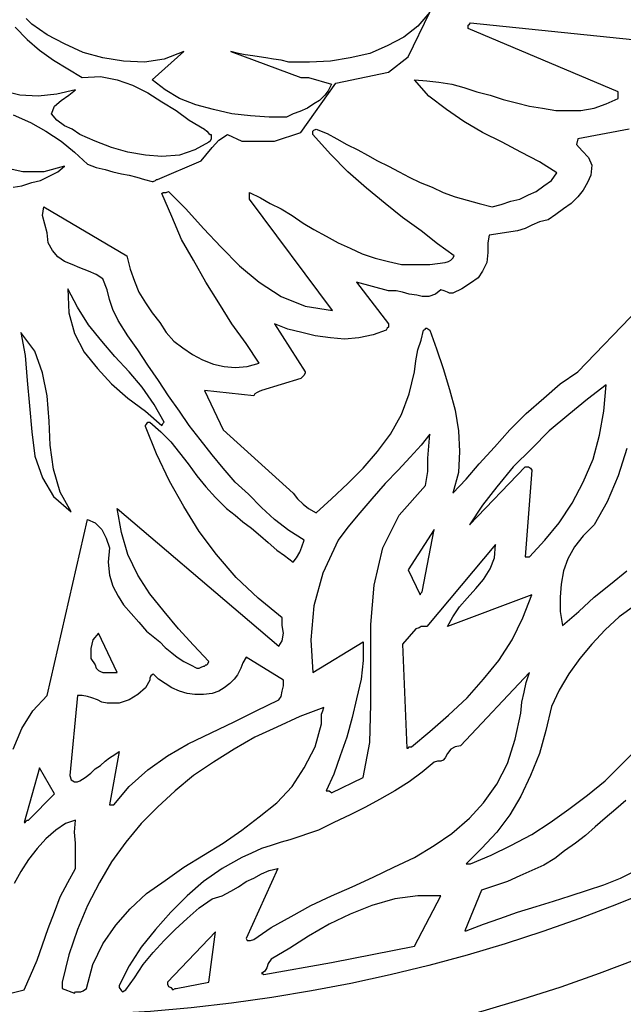
# Model space of a CAD drawing. Units: metres. Extents: x -82 to 45, y -44 to 46.
# Drawn here: x 26 to 26, y -37 to -37 of the extents above; entities that cross this region are included whole.
import ezdxf
from ezdxf.enums import TextEntityAlignment as Align

# ---------------------------------------------------------------- set-up
doc = ezdxf.new("R2010")
doc.units = ezdxf.units.M
doc.header["$LTSCALE"] = 5
doc.layers.add('CARTIGLIO', color=7, linetype='Continuous')
doc.styles.add('3', font='ST-04P.SHX')
doc.styles.add('stile2', font='arial.ttf')

# ---------------------------------------------------------------- blocks, each defined once
blk = doc.blocks.new('SIMBOLO_UNI')
at = {"layer": 'CARTIGLIO', "color": 7}
blk.add_lwpolyline([(-0.00680400395867764, 0.9678386980729101), (-0.02526151659117204, 1.049306307458437), (-0.1040942731233372, 1.005391751689672), (-0.05882417219982017, 1.085623286714053), (-0.1518884128236095, 1.113007688457174), (-0.06021562345267739, 1.137089551037548), (-0.1077543734384108, 1.22396176753557), (-0.02366999477953868, 1.174399777900589), (-0.003969923646309326, 1.26064374912437, 383.9278842709591), (0.00916419683676395, 1.26061669035289), (0.02719379491463769, 1.17381771126702), (0.1031675324522894, 1.215528743196387), (0.06172219934023815, 1.137784531268835), (0.1518884128236095, 1.111460175565526), (0.06120756679774786, 1.085712074265757), (0.104258152668308, 1.004607665130379), (0.02655124727652947, 1.049827813896513), (0.006232085045894564, 0.9677098622926223, -293.3886100761906), (-0.006961591668869005, 0.9677048892631319)], format="xyb", dxfattribs=at)
at = {"layer": 'CARTIGLIO', "color": 7, "linetype": 'Continuous'}
for points in [[(0.3496749999999338, -0.4186110593232115), (0.3198250000000371, -0.4243360593231955), (0.3191999999999098, -0.4275110593232512), (0.3223749999999654, -0.4313360593232574), (0.3261749999999211, -0.435136059323213), (0.3280999999999494, -0.4395860593232328), (0.3274499999999989, -0.4453110593232168), (0.3255500000000211, -0.4497610593232366), (0.3230000000000928, -0.4541860593232059), (0.3198250000000371, -0.4580110593232121), (0.3160250000000815, -0.4618110593232814), (0.311574999999948, -0.4649860593232233), (0.3071250000000418, -0.468161059323279), (0.3026749999999083, -0.471336059323221), (0.2976000000001022, -0.4726110593231851), (0.2931499999999687, -0.4745360593232135), (0.2893500000000131, -0.4764360593231913), (0.284900000000107, -0.4777110593232692), (0.2683750000001055, -0.4802360593232606), (0.2677499999999782, -0.4846860593232805), (0.2677499999999782, -0.4904110593232645), (0.2671000000000276, -0.4961110593231979), (0.2645749999999225, -0.5012110593232819), (0.2620249999999942, -0.5050110593232375), (0.257575000000088, -0.5081860593231795), (0.2525000000000546, -0.5113610593232352), (0.2473999999999705, -0.5139110593232772), (0.2454999999999927, -0.5139110593232772), (0.2442249999999149, -0.5132860593232635), (0.2423249999999371, -0.5126360593231993), (0.2404249999999593, -0.5120110593231857), (0.2372499999999036, -0.5145360593231771), (0.2334249999998974, -0.515811059323255), (0.2296249999999418, -0.515811059323255), (0.2264500000001135, -0.5151860593232414), (0.22199999999998, -0.5145360593231771), (0.2182000000000244, -0.5132860593232635), (0.2143750000000182, -0.5126360593231993), (0.209925000000112, -0.5126360593231993), (0.1914999999999054, -0.5075610593232796), (0.209925000000112, -0.5316860593231922), (0.209925000000112, -0.5323360593232564), (0.209925000000112, -0.5336110593232206), (0.2092999999999847, -0.5342360593232343), (0.2086500000000342, -0.5355110593231984), (0.2010499999998956, -0.5380610593232404), (0.1927749999999833, -0.5399610593232183), (0.1845249999998941, -0.5405860593232319), (0.1762750000000324, -0.5399610593232183), (0.1673749999999927, -0.5386860593232541), (0.1597500000000309, -0.5367860593232763), (0.1514999999999418, -0.5348610593232479), (0.14387499999998, -0.5316860593231922), (0.1616500000000087, -0.5596360593232248), (0.1616500000000087, -0.5602860593231753), (0.1610250000001088, -0.5615610593232532), (0.1603749999999309, -0.5621860593232668), (0.1591000000000804, -0.563461059323231), (0.1362500000000182, -0.5704360593232423), (0.1349749999999403, -0.5710860593231928), (0.1337000000000899, -0.5717110593232064), (0.132425000000012, -0.5723610593232706), (0.131800000000112, -0.5736110593231842), (0.1032000000000153, -0.5704360593232423), (0.1140000000000327, -0.5933110593232414), (0.1546749999999975, -0.6301610593231999), (0.1572000000001026, -0.6333360593232555), (0.1603749999999309, -0.6365110593231975), (0.1635499999999865, -0.6390610593232395), (0.1679999999998927, -0.641586059323231), (0.1768999999999323, -0.6333360593232555), (0.1864250000000993, -0.6244360593232159), (0.1953249999999116, -0.6155610593232268), (0.2035750000000007, -0.6060110593232366), (0.2111999999999625, -0.5958610593232834), (0.2175500000000739, -0.5844110593232017), (0.22199999999998, -0.5723610593232706), (0.2251750000000357, -0.5596360593232248), (0.2258249999999862, -0.5532860593232272), (0.2270750000000135, -0.5469360593232295), (0.2290000000000418, -0.5412360593231824), (0.2302500000000691, -0.5355110593231984), (0.2315249999999196, -0.5348610593232479), (0.2315249999999196, -0.5342360593232343), (0.2321750000000975, -0.5342360593232343), (0.2340750000000753, -0.5355110593231984), (0.2378750000000309, -0.5463110593232159), (0.2417000000000371, -0.557736059323247), (0.2454999999999927, -0.5698110593232286), (0.2486750000000484, -0.5818860593232102), (0.2506000000000768, -0.5939610593231919), (0.2512249999999767, -0.6060110593232366), (0.2506000000000768, -0.6180860593232183), (0.2473999999999705, -0.6301610593231999), (0.2550249999999323, -0.6219110593232244), (0.2626499999998941, -0.6130110593231848), (0.2715499999999338, -0.6034860593232452), (0.2804499999999734, -0.5933110593232414), (0.2899749999999131, -0.5837860593231881), (0.30012499999998, -0.5748860593232621), (0.3096749999999702, -0.566636059323173), (0.3198250000000371, -0.5596360593232248), (0.3553999999999178, -0.5228110593232032)], [(0.3484249999999065, -0.6041110593232588), (0.3433250000000498, -0.6199860593231961), (0.3369749999999385, -0.6352360593232333), (0.3293499999999767, -0.6485860593231791), (0.3230000000000928, -0.6549360593231768), (0.3179250000000593, -0.6612860593231744), (0.3141250000001037, -0.6682860593232363), (0.311574999999948, -0.6752610593232475), (0.3103000000000975, -0.6828860593232093), (0.3096749999999702, -0.6905110593232848), (0.3096749999999702, -0.6987610593232603), (0.3109249999999975, -0.7070360593231726), (0.3204749999999876, -0.6987610593232603), (0.3293499999999767, -0.6905110593232848), (0.3388749999999163, -0.6828860593232093), (0.3484249999999065, -0.6752610593232475)], [(-0.007924999999886495, -0.778811059323175), (-0.002874999999903594, -0.7667360593231933), (0.003474999999980355, -0.7565860593232401), (0.01172500000006949, -0.7476860593232004), (0.03524999999990541, -0.6454110593232372), (0.03967499999998836, -0.647311059323215), (0.04349999999999454, -0.6511360593232212), (0.04602500000009968, -0.6562110593232546), (0.04794999999990068, -0.6619110593231881), (0.04729999999995016, -0.6701860593232141), (0.04794999999990068, -0.6778110593231759), (0.04985000000010587, -0.6841610593232872), (0.05302499999993415, -0.6898860593232712), (0.05619999999998981, -0.694961059323191), (0.06064999999989595, -0.7000360593232244), (0.06510000000002947, -0.7051110593232579), (0.06954999999993561, -0.7102110593232283), (0.07334999999989122, -0.7133860593232839), (0.07717499999989741, -0.7165610593232259), (0.08034999999995307, -0.7197360593232816), (0.08414999999990869, -0.7229110593232235), (0.08732499999996435, -0.725436059323215), (0.09114999999997053, -0.727986059323257), (0.09494999999992615, -0.7298860593232348), (0.09877499999993233, -0.7318110593232632), (0.1000249999999596, -0.7318110593232632), (0.1013000000000375, -0.731161059323199), (0.102574999999888, -0.7305360593231853), (0.1032000000000153, -0.7305360593231853), (0.1038499999999658, -0.7298860593232348), (0.1044750000000931, -0.7298860593232348), (0.1051250000000437, -0.7292610593232212), (0.1057499999999436, -0.727986059323257), (0.09684999999990396, -0.7184610593232037), (0.08797499999991487, -0.7089360593232641), (0.07970000000000255, -0.6987610593232603), (0.07144999999991342, -0.6886110593231933), (0.06445000000007894, -0.6778110593231759), (0.05874999999991815, -0.6657360593231942), (0.05492499999991196, -0.653036059323199), (0.0524000000000342, -0.6390610593232395), (0.1292499999999563, -0.7044860593232443), (0.1464000000000851, -0.7190860593232173), (0.1483000000000629, -0.7159110593232754), (0.1489500000000135, -0.7114610593232555), (0.1483000000000629, -0.7070360593231726), (0.1483000000000629, -0.7025860593232665), (0.1343249999999898, -0.6911360593231848), (0.1216249999999945, -0.6790860593232537), (0.1102000000000771, -0.6657360593231942), (0.1000249999999596, -0.6523860593232484), (0.09114999999997053, -0.6377860593232754), (0.08287500000005821, -0.6231610593232517), (0.0752500000000964, -0.6072860593232008), (0.06889999999998508, -0.5914110593232635), (0.06889999999998508, -0.5907860593232499), (0.06954999999993561, -0.5901360593231857), (0.07017500000006294, -0.5888610593232215), (0.07144999999991342, -0.5888610593232215), (0.07780000000002474, -0.5945860593232055), (0.08352500000000873, -0.6003110593231895), (0.0886000000000422, -0.6066610593231871), (0.09367500000007567, -0.6130110593231848), (0.09877499999993233, -0.6199860593231961), (0.1038499999999658, -0.6263610593232443), (0.1095499999998992, -0.6327110593232419), (0.1159250000000611, -0.6390610593232395), (0.1210000000000946, -0.6428610593231951), (0.1254500000000007, -0.6466860593232013), (0.1305250000000342, -0.6504860593232706), (0.1356000000000677, -0.6549360593231768), (0.1400499999999738, -0.6587360593232461), (0.1451250000000073, -0.6631860593232659), (0.1495749999999134, -0.6663610593232079), (0.1546749999999975, -0.6701860593232141), (0.1565749999999753, -0.6676360593232857), (0.1584749999999531, -0.6644610593232301), (0.1597500000000309, -0.6612860593231744), (0.1610250000001088, -0.6574860593232188), (0.1521250000000691, -0.6517610593232348), (0.14387499999998, -0.6454110593232372), (0.1362500000000182, -0.6384110593231753), (0.1286250000000564, -0.6307860593232135), (0.1210000000000946, -0.6238110593232022), (0.1140000000000327, -0.6155610593232268), (0.1076499999999214, -0.607936059323265), (0.1006749999999101, -0.5990360593232253), (0.0943250000000262, -0.5907860593232499), (0.0886000000000422, -0.5825110593232239), (0.08224999999993088, -0.5736110593231842), (0.07652499999994689, -0.5647360593231951), (0.07017500000006294, -0.5558360593232692), (0.06445000000007894, -0.5469360593232295), (0.05874999999991815, -0.5386860593232541), (0.05302499999993415, -0.5297860593232144), (0.04985000000010587, -0.5234360593232168), (0.04794999999990068, -0.5177110593232328), (0.0466750000000502, -0.5120110593231857), (0.0441249999998945, -0.5056610593231881), (0.04032499999993888, -0.5031110593232597), (0.03587500000003274, -0.5012110593232819), (0.03079999999999927, -0.4993110593231904), (0.02635000000009313, -0.4973860593232757), (0.02189999999995962, -0.4954860593231842), (0.01807499999995343, -0.4929360593232559), (0.01489999999989777, -0.4891360593231866), (0.01237500000002001, -0.4846860593232805), (0.01172500000006949, -0.4789610593231828), (0.0104750000000422, -0.473886059323263), (0.009199999999964348, -0.4688110593232295), (0.009825000000091677, -0.4637360593231961), (0.05809999999996762, -0.4923110593232423), (0.060024999999996, -0.4999360593232041), (0.06255000000010114, -0.5069110593232153), (0.06510000000002947, -0.5132860593232635), (0.06889999999998508, -0.5196360593232612), (0.07272499999999127, -0.5253360593231946), (0.07717499999989741, -0.5310610593231786), (0.0809750000000804, -0.5367860593232763), (0.08542499999998654, -0.5418610593231961), (0.09050000000002001, -0.5456610593232654), (0.096225000000004, -0.5494860593232715), (0.101949999999988, -0.5526610593232135), (0.1083000000000993, -0.5552110593232555), (0.1146499999999833, -0.5564610593232828), (0.1210000000000946, -0.5571110593232333), (0.1279750000001059, -0.5564610593232828), (0.1349749999999403, -0.5545610593231913), (0.1273499999999785, -0.5431360593232739), (0.1190999999998894, -0.5316860593231922), (0.1114749999999276, -0.5196360593232612), (0.1038499999999658, -0.5075610593232796), (0.09684999999990396, -0.4948610593232843), (0.08987499999989268, -0.482786059323189), (0.08414999999990869, -0.4694360593232432), (0.0784249999999247, -0.4561110593232343), (0.07907500000010259, -0.4554610593232837), (0.07970000000000255, -0.4554610593232837), (0.0809750000000804, -0.4554610593232837), (0.08224999999993088, -0.4548360593232701), (0.09239999999999782, -0.4649860593232233), (0.102574999999888, -0.4764360593231913), (0.1127500000000055, -0.4872360593232088), (0.1235500000000229, -0.4980360593232263), (0.1349749999999403, -0.5075610593232796), (0.1476749999999356, -0.515811059323255), (0.1616500000000087, -0.521536059323239), (0.1775250000000597, -0.524086059323281), (0.1292499999999563, -0.4592860593231762), (0.1292499999999563, -0.4580110593232121), (0.1292499999999563, -0.4573610593232615), (0.1292499999999563, -0.4561110593232343), (0.1292499999999563, -0.4554610593232837), (0.1356000000000677, -0.4586360593232257), (0.1413250000000517, -0.4618110593232814), (0.1476749999999356, -0.4649860593232233), (0.1540250000000469, -0.4688110593232295), (0.1603749999999309, -0.4732610593232494), (0.1667250000000422, -0.477061059323205), (0.173725000000104, -0.4808860593232112), (0.180699999999888, -0.4846860593232805), (0.1876999999999498, -0.4878610593232224), (0.1946749999999611, -0.4910360593232781), (0.2022999999999229, -0.4935860593232064), (0.209925000000112, -0.4954860593231842), (0.2175500000000739, -0.4973860593232757), (0.2258249999999862, -0.4973860593232757), (0.2340750000000753, -0.4973860593232757), (0.242975000000115, -0.4961110593231979), (0.2448750000000928, -0.4954860593231842), (0.2461499999999432, -0.4948610593232843), (0.2473999999999705, -0.4935860593232064), (0.2480499999999211, -0.4923110593232423), (0.2385249999999814, -0.485336059323231), (0.2290000000000418, -0.4777110593232692), (0.2182000000000244, -0.4700860593231937), (0.2080249999999069, -0.4618110593232814), (0.1972249999998894, -0.4529360593231786), (0.1864250000000993, -0.4433860593231884), (0.1762750000000324, -0.4332360593232352), (0.1660999999999149, -0.4218110593232041), (0.1660999999999149, -0.4211610593232535), (0.1660999999999149, -0.4198860593231757), (0.1667250000000422, -0.4192610593232757), (0.1679999999998927, -0.4186110593232115), (0.174350000000004, -0.4211610593232535), (0.180074999999988, -0.4243360593231955), (0.185799999999972, -0.4275110593232512), (0.1921500000000833, -0.4306860593231931), (0.1978500000000167, -0.4338610593232488), (0.2035750000000007, -0.4370360593231908), (0.209925000000112, -0.4402110593232464), (0.216274999999996, -0.4433860593231884), (0.22199999999998, -0.4465610593232441), (0.2283500000000913, -0.4497610593232366), (0.2353499999999258, -0.4522860593232281), (0.2417000000000371, -0.4554610593232837), (0.2486750000000484, -0.4580110593232121), (0.2556750000001102, -0.4599110593231899), (0.2626499999998941, -0.4618110593232814), (0.2702750000000833, -0.4637360593231961), (0.2753499999998894, -0.4624610593232319), (0.2810750000001008, -0.4605610593232541), (0.2861499999999069, -0.4592860593231762), (0.2912499999999909, -0.4567360593232479), (0.295699999999897, -0.4548360593232701), (0.30012499999998, -0.4516610593232144), (0.3045750000001135, -0.4484860593232725), (0.3077499999999418, -0.4440360593232526), (0.2976000000001022, -0.437686059323255), (0.2868000000000848, -0.431961059323271), (0.2760000000000673, -0.4262360593231733), (0.2645749999999225, -0.4205360593232399), (0.253774999999905, -0.4141860593232423), (0.2436000000000149, -0.4071860593231804), (0.2334249999998974, -0.3995610593232186), (0.2251750000000357, -0.390036059323279), (0.2321750000000975, -0.390661059323179), (0.2391500000001088, -0.3913110593232432), (0.2467750000000706, -0.3925860593232073), (0.253774999999905, -0.3944860593231851), (0.2613750000000437, -0.3970360593232272), (0.2690000000000055, -0.398936059323205), (0.2766249999999673, -0.4014610593231964), (0.2842499999999291, -0.4033860593232248), (0.2918749999998909, -0.4052860593232026), (0.29950000000008, -0.4065610593232805), (0.3071250000000418, -0.4078110593231941), (0.3147500000000036, -0.4078110593231941), (0.3217250000000149, -0.4078110593231941), (0.3293499999999767, -0.4065610593232805), (0.3363500000000386, -0.4040110593232384), (0.3433250000000498, -0.4008360593231828), (0.3433250000000498, -0.4002110593232828), (0.3433250000000498, -0.3995610593232186), (0.3433250000000498, -0.3982860593232544), (0.3433250000000498, -0.3970360593232272), (0.2563000000000102, -0.3601860593232686), (0.2563000000000102, -0.3589110593231908), (0.2563000000000102, -0.3582860593231771), (0.2569499999999607, -0.3576360593232266), (0.257575000000088, -0.357011059323213), (0.3515999999999622, -0.3665360593232663)], [(0.07590000000004693, -0.4478360593232082), (0.1013000000000375, -0.4370360593231908), (0.1038499999999658, -0.4338610593232488), (0.1076499999999214, -0.429411059323229), (0.1114749999999276, -0.4249860593232597), (0.1165499999999611, -0.4218110593232041), (0.1248000000000502, -0.4256110593232734), (0.14387499999998, -0.4256110593232734), (0.1591000000000804, -0.4205360593232399), (0.179450000000088, -0.3919360593232568), (0.209925000000112, -0.3855860593232592), (0.22137500000008, -0.3766860593232195), (0.2340750000000753, -0.3506610593232153), (0.2270750000000135, -0.3589110593231908), (0.2188249999999243, -0.3652610593231884), (0.2092999999999847, -0.3703360593232219), (0.1991250000000946, -0.3747860593232417), (0.1876999999999498, -0.3773360593232837), (0.1762750000000324, -0.3792360593232615), (0.1641999999999371, -0.3798610593232752), (0.1521250000000691, -0.3798610593232752), (0.1476749999999356, -0.3786110593232479), (0.1432250000000295, -0.3779610593231837), (0.138774999999896, -0.3773360593232837), (0.1349749999999403, -0.3766860593232195), (0.1311499999999342, -0.3760610593232059), (0.1267250000000786, -0.3754360593231922), (0.1229000000000724, -0.3747860593232417), (0.1184499999999389, -0.3735110593232775), (0.1591000000000804, -0.3887610593232012), (0.1597500000000309, -0.3887610593232012), (0.1610250000001088, -0.3887610593232012), (0.1622999999999593, -0.3887610593232012), (0.1635499999999865, -0.3887610593232012), (0.1768999999999323, -0.3925860593232073), (0.1749999999999545, -0.3963860593232766), (0.1730749999999261, -0.398936059323205), (0.1699000000000979, -0.4021110593232606), (0.1667250000000422, -0.4040110593232384), (0.1629250000000866, -0.4065610593232805), (0.1584749999999531, -0.4084610593232583), (0.1546749999999975, -0.4097360593232224), (0.1508499999999913, -0.4116360593232002), (0.1406999999999243, -0.4116360593232002), (0.1298999999999069, -0.4110110593231866), (0.1190999999998894, -0.4097360593232224), (0.1083000000000993, -0.4071860593231804), (0.09812499999998181, -0.4046360593232521), (0.0886000000000422, -0.4008360593231828), (0.08034999999995307, -0.395761059323263), (0.07272499999999127, -0.390036059323279), (0.09114999999997053, -0.3735110593232775), (0.07970000000000255, -0.3779610593231837), (0.06827500000008513, -0.3798610593232752), (0.05619999999998981, -0.3792360593232615), (0.0441249999998945, -0.3773360593232837), (0.03269999999997708, -0.3741610593232281), (0.02189999999995962, -0.3690610593232577), (0.01172500000006949, -0.3639860593232243), (0.002850000000080399, -0.3576360593232266), (-0.0003249999999752617, -0.3544610593232846)], [(-0.006675000000086584, -0.3595360593232044), (0.0002999999999246938, -0.3665360593232663), (0.007274999999935972, -0.3728860593232639), (0.01555000000007567, -0.3786110593232479), (0.02379999999993743, -0.3836860593232814), (0.03205000000002656, -0.3887610593232012), (0.04285000000004402, -0.3881360593231875), (0.0524000000000342, -0.390036059323279), (0.06127500000002328, -0.393211059323221), (0.07017500000006294, -0.3976610593232408), (0.0784249999999247, -0.4027360593232743), (0.08670000000006439, -0.4078110593231941), (0.0943250000000262, -0.4135360593231781), (0.1032000000000153, -0.4186110593232115), (0.1044750000000931, -0.4198860593231757), (0.1057499999999436, -0.4211610593232535), (0.1063750000000709, -0.4218110593232041), (0.1070250000000215, -0.4218110593232041), (0.1070250000000215, -0.4230610593232313), (0.1070250000000215, -0.4243360593231955), (0.1063750000000709, -0.4256110593232734), (0.1057499999999436, -0.4262360593231733), (0.09750000000008185, -0.4306860593231931), (0.0886000000000422, -0.4338610593232488), (0.0784249999999247, -0.4345110593231993), (0.06889999999998508, -0.4338610593232488), (0.05874999999991815, -0.431961059323271), (0.04922499999997854, -0.429411059323229), (0.03967499999998836, -0.4256110593232734), (0.03079999999999927, -0.4218110593232041), (0.02635000000009313, -0.4186110593232115), (0.02189999999995962, -0.4167110593232337), (0.01745000000005348, -0.4135360593231781), (0.01427499999999782, -0.4097360593232224), (0.01617499999997563, -0.4052860593232026), (0.01999999999998181, -0.4021110593232606), (0.02444999999988795, -0.398936059323205), (0.02825000000007094, -0.395761059323263), (0.01745000000005348, -0.3982860593232544), (0.006650000000036016, -0.3995610593232186), (-0.004124999999930878, -0.398936059323205), (-0.01427499999999782, -0.3963860593232766)], [(-0.007924999999886495, -0.4103610593232361), (0.002199999999902502, -0.4148110593232559), (0.01109999999994216, -0.4198860593231757), (0.01999999999998181, -0.4256110593232734), (0.02762499999994361, -0.431961059323271), (0.03524999999990541, -0.4389610593232192), (0.04032499999993888, -0.440861059323197), (0.04539999999997235, -0.4421360593232748), (0.04985000000010587, -0.4433860593231884), (0.05492499999991196, -0.4446610593232663), (0.05937500000004547, -0.4453110593232168), (0.06382499999995161, -0.4465610593232441), (0.06827500000008513, -0.4478360593232082), (0.07272499999999127, -0.4491110593232861), (0.07334999999989122, -0.4491110593232861), (0.07462499999996908, -0.4484860593232725), (0.0752500000000964, -0.4478360593232082), (0.07590000000004693, -0.4478360593232082)], [(-0.007924999999886495, -0.4522860593232281), (-0.002874999999903594, -0.4516610593232144), (0.002850000000080399, -0.4497610593232366), (0.007924999999886495, -0.4484860593232725), (0.01299999999991996, -0.4459360593232304), (0.01807499999995343, -0.4433860593231884), (0.02189999999995962, -0.4402110593232464), (0.009825000000091677, -0.4433860593231884), (-0.002250000000003638, -0.4433860593231884), (-0.01365000000009786, -0.440861059323197)], [(0.07970000000000255, -0.5888610593232215), (0.07400000000006912, -0.5787110593232683), (0.06700000000000728, -0.5685360593232645), (0.05937500000004547, -0.5596360593232248), (0.05112499999995634, -0.5507610593232357), (0.04349999999999454, -0.5418610593231961), (0.03587500000003274, -0.5323360593232564), (0.02952499999992142, -0.5221610593232526), (0.02379999999993743, -0.5113610593232352), (0.02444999999988795, -0.5253360593231946), (0.02762499999994361, -0.5374110593231762), (0.03332500000010441, -0.5482110593231937), (0.04095000000006621, -0.557736059323247), (0.04922499999997854, -0.566636059323173), (0.05874999999991815, -0.5748860593232621), (0.06889999999998508, -0.5825110593232239), (0.0784249999999247, -0.5907860593232499), (0.0784249999999247, -0.5907860593232499), (0.07907500000010259, -0.5895110593232857), (0.07970000000000255, -0.5888610593232215), (0.07970000000000255, -0.5888610593232215)], [(0.02569999999991524, -0.6409610593232173), (0.01935000000003129, -0.6295360593231862), (0.01555000000007567, -0.6161860593232404), (0.01365000000009786, -0.602211059323281), (0.01299999999991996, -0.5882360593232079), (0.01172500000006949, -0.5736110593231842), (0.009199999999964348, -0.5602860593231753), (0.004750000000058208, -0.54758605932318), (-0.003500000000030923, -0.5367860593232763), (-0.0009749999999257852, -0.5501110593231715), (0.0002999999999246938, -0.5647360593231951), (0.001575000000002547, -0.5793360593232819), (0.002850000000080399, -0.5945860593232055), (0.004750000000058208, -0.6085610593232786), (0.009199999999964348, -0.6212610593232739), (0.01555000000007567, -0.6320610593231777), (0.02569999999991524, -0.6409610593232173)], [(0.2918749999998909, -0.6670110593232721), (0.3007749999999305, -0.6574860593232188), (0.3090250000000196, -0.647311059323215), (0.3166499999999814, -0.6358860593231839), (0.3230000000000928, -0.6238110593232022), (0.3287250000000768, -0.6104610593232564), (0.3325250000000324, -0.5964860593231833), (0.3350749999999607, -0.5825110593232239), (0.3363500000000386, -0.5672610593231866), (0.3255500000000211, -0.5755360593232126), (0.3147500000000036, -0.5844110593232017), (0.3033250000000862, -0.5939610593231919), (0.2931499999999687, -0.6041110593232588), (0.2823499999999513, -0.6149110593232763), (0.2728250000000116, -0.6263610593232443), (0.2645749999999225, -0.6371360593232112), (0.2569499999999607, -0.6485860593231791), (0.2893500000000131, -0.6149110593232763), (0.2906000000000404, -0.6149110593232763), (0.2912499999999909, -0.6149110593232763), (0.2925250000000688, -0.6155610593232268), (0.2931499999999687, -0.6168110593232541), (0.2893500000000131, -0.6670110593232721), (0.2899749999999131, -0.6670110593232721), (0.2906000000000404, -0.6670110593232721), (0.2912499999999909, -0.6670110593232721), (0.2918749999998909, -0.6670110593232721)], [(0.1768999999999323, -0.8042110593232792), (0.1953249999999116, -0.7953360593231764), (0.1991250000000946, -0.7749860593232825), (0.1997750000000451, -0.7527610593232339), (0.1997750000000451, -0.7298860593232348), (0.1997750000000451, -0.7063860593232221), (0.2016750000000229, -0.683511059323223), (0.2067500000000564, -0.6619110593231881), (0.216274999999996, -0.6428610593231951), (0.2315249999999196, -0.62571105932318), (0.2327999999999975, -0.6174610593232046), (0.2327999999999975, -0.6098360593232428), (0.2334249999998974, -0.602836059323181), (0.2340750000000753, -0.5958610593232834), (0.2290000000000418, -0.602211059323281), (0.2226250000001073, -0.6091860593231786), (0.215650000000096, -0.6168110593232541), (0.2080249999999069, -0.6244360593232159), (0.2003999999999451, -0.6333360593232555), (0.1934249999999338, -0.641586059323231), (0.1864250000000993, -0.649861059323257), (0.180699999999888, -0.6574860593232188), (0.1718249999998989, -0.6765360593232117), (0.1667250000000422, -0.6955860593232046), (0.1648250000000644, -0.7152860593232617), (0.1660999999999149, -0.7343360593232546), (0.1953249999999116, -0.7165610593232259), (0.1953249999999116, -0.7273610593232434), (0.1940500000000611, -0.7381610593232608), (0.1914999999999054, -0.7495860593231782), (0.1889750000000276, -0.7603860593231957), (0.185799999999972, -0.7718110593232268), (0.1819749999999658, -0.7826110593232443), (0.1781750000000102, -0.7934110593232617), (0.173725000000104, -0.8029610593232519), (0.174350000000004, -0.8029610593232519), (0.1756250000000819, -0.8029610593232519), (0.1762750000000324, -0.8035860593232655), (0.1768999999999323, -0.8042110593232792)], [(0.257575000000088, -0.8455110593232575), (0.269649999999956, -0.8404360593232241), (0.2810750000001008, -0.8347110593232401), (0.2931499999999687, -0.8283610593232424), (0.3039499999999862, -0.8213610593231806), (0.3147500000000036, -0.8137360593232188), (0.3255500000000211, -0.8054860593232434), (0.335700000000088, -0.7972360593232679), (0.3452500000000782, -0.7877110593232146), (0.3547750000000178, -0.778186059323275)], [(0.35287500000004, -0.6955860593232046), (0.3439750000000004, -0.7019360593232022), (0.335700000000088, -0.7095610593232777), (0.3280999999999494, -0.7178360593231901), (0.321100000000115, -0.7260860593232792), (0.3147500000000036, -0.7349860593232052), (0.3090250000000196, -0.7445110593232585), (0.3045750000001135, -0.7540360593231981), (0.3014000000000578, -0.7680110593232712), (0.2976000000001022, -0.781361059323217), (0.2925250000000688, -0.7940610593232122), (0.2868000000000848, -0.8061360593231939), (0.2804499999999734, -0.8169360593232113), (0.2728250000000116, -0.8270860593232783), (0.263924999999972, -0.8366110593232179), (0.2550249999999323, -0.8455110593232575), (0.2556750000001102, -0.8455110593232575), (0.2563000000000102, -0.8455110593232575), (0.2569499999999607, -0.8455110593232575), (0.257575000000088, -0.8455110593232575)], [(0.2296249999999418, -0.6873360593232292), (0.2365999999999531, -0.6511360593232212), (0.22137500000008, -0.6746360593232339), (0.2283500000000913, -0.689236059323207), (0.2283500000000913, -0.689236059323207), (0.2290000000000418, -0.6879610593232428), (0.2296249999999418, -0.6873360593232292), (0.2296249999999418, -0.6873360593232292)], [(0.2232750000000578, -0.7775360593232108), (0.2340750000000753, -0.7686360593232848), (0.2448750000000928, -0.7591110593232315), (0.2556750000001102, -0.7489610593232783), (0.2652000000000498, -0.7381610593232608), (0.2741000000000895, -0.7273610593232434), (0.2817250000000513, -0.7152860593232617), (0.2880749999999352, -0.7025860593232665), (0.2931499999999687, -0.689236059323207), (0.2442249999999149, -0.7076610593231862), (0.2473999999999705, -0.7019360593232022), (0.2512249999999767, -0.6962360593232688), (0.2556750000001102, -0.6911360593231848), (0.2607499999999163, -0.6854360593232514), (0.2652000000000498, -0.680336059323281), (0.2690000000000055, -0.6739860593232834), (0.2715499999999338, -0.6676360593232857), (0.2721750000000611, -0.6600110593232102), (0.2321750000000975, -0.7076610593231862), (0.2309000000000196, -0.7076610593231862), (0.2290000000000418, -0.7076610593231862), (0.227724999999964, -0.7082860593231999), (0.2258249999999862, -0.7089360593232641), (0.2182000000000244, -0.7178360593231901), (0.2207249999999021, -0.778186059323275), (0.22137500000008, -0.778186059323275), (0.22199999999998, -0.7775360593232108), (0.2226250000001073, -0.7775360593232108), (0.2232750000000578, -0.7775360593232108)], [(0.04602500000009968, -0.7343360593232546), (0.04729999999995016, -0.7343360593232546), (0.04922499999997854, -0.7343360593232546), (0.05047500000000582, -0.7343360593232546), (0.0524000000000342, -0.7343360593232546), (0.04160000000001673, -0.7114610593232555), (0.03842499999996107, -0.7152860593232617), (0.03715000000011059, -0.7203610593231815), (0.03715000000011059, -0.7260860593232792), (0.03967499999998836, -0.7298860593232348), (0.04032499999993888, -0.7318110593232632), (0.04160000000001673, -0.7330610593231768), (0.04285000000004402, -0.733711059323241), (0.0441249999998945, -0.7343360593232546), (0.0441249999998945, -0.7343360593232546), (0.04539999999997235, -0.7343360593232546), (0.04602500000009968, -0.7343360593232546), (0.04602500000009968, -0.7343360593232546)], [(0.05047500000000582, -0.8112110593232273), (0.05937500000004547, -0.8004110593232099), (0.07017500000006294, -0.7908860593232703), (0.08159999999998035, -0.7826110593232443), (0.09367500000007567, -0.775636059323233), (0.1070250000000215, -0.7692860593232353), (0.1203499999999167, -0.7629360593232377), (0.1330749999999625, -0.7565860593232401), (0.1464000000000851, -0.7502110593231919), (0.1476749999999356, -0.7483110593232141), (0.1483000000000629, -0.7451360593232721), (0.1489500000000135, -0.7419610593232164), (0.1489500000000135, -0.7387860593232745), (0.1273499999999785, -0.725436059323215), (0.1254500000000007, -0.7286360593232075), (0.1241749999999229, -0.7318110593232632), (0.1222749999999451, -0.7356110593232188), (0.1203499999999167, -0.7381610593232608), (0.1178250000000389, -0.7406860593232523), (0.1146499999999833, -0.7432360593231806), (0.1114749999999276, -0.7451360593232721), (0.1076499999999214, -0.7464110593232363), (0.102574999999888, -0.7470360593232499), (0.09750000000008185, -0.7470360593232499), (0.09304999999994834, -0.7464110593232363), (0.0886000000000422, -0.7451360593232721), (0.08414999999990869, -0.7432360593231806), (0.08034999999995307, -0.7406860593232523), (0.07652499999994689, -0.7381610593232608), (0.07334999999989122, -0.7349860593232052), (0.07272499999999127, -0.7356110593232188), (0.07207500000004075, -0.7362360593232324), (0.07144999999991342, -0.7375110593231966), (0.07144999999991342, -0.7387860593232745), (0.06889999999998508, -0.7432360593231806), (0.06445000000007894, -0.7470360593232499), (0.05937500000004547, -0.7502110593231919), (0.05365000000006148, -0.7521360593232203), (0.04985000000010587, -0.7521360593232203), (0.0466750000000502, -0.7521360593232203), (0.04349999999999454, -0.7514860593232697), (0.04095000000006621, -0.7502110593231919), (0.03777500000001055, -0.7489610593232783), (0.03524999999990541, -0.7483110593232141), (0.03205000000002656, -0.7476860593232004), (0.02952499999992142, -0.7476860593232004), (0.02507500000001528, -0.7940610593232122), (0.02569999999991524, -0.7965860593232037), (0.02762499999994361, -0.7978610593232816), (0.02952499999992142, -0.7978610593232816), (0.03079999999999927, -0.7972360593232679), (0.03397500000005493, -0.7953360593231764), (0.03715000000011059, -0.7927860593232481), (0.03967499999998836, -0.7902360593232061), (0.04285000000004402, -0.7883360593232283), (0.04539999999997235, -0.7857860593231862), (0.04794999999990068, -0.7838860593232084), (0.05112499999995634, -0.7819860593232306), (0.05365000000006148, -0.7800860593232528), (0.04794999999990068, -0.8112110593232273), (0.04857500000002801, -0.8112110593232273), (0.04922499999997854, -0.8112110593232273), (0.04985000000010587, -0.8112110593232273), (0.05047500000000582, -0.8112110593232273)], [(0.05747500000006767, -0.9185610593232241), (0.06255000000010114, -0.9115860593232128), (0.06762499999990723, -0.903961059323251), (0.07334999999989122, -0.8969610593231891), (0.07970000000000255, -0.8899860593231779), (0.0860499999998865, -0.8836360593231802), (0.09304999999994834, -0.8772610593232457), (0.1000249999999596, -0.8709110593232481), (0.1076499999999214, -0.8658360593232146), (0.1133749999999054, -0.8639360593232368), (0.1184499999999389, -0.8613860593231948), (0.1229000000000724, -0.8588610593232033), (0.1273499999999785, -0.8556860593232614), (0.131800000000112, -0.853761059323233), (0.1362500000000182, -0.8512360593232415), (0.1406999999999243, -0.8493110593232132), (0.1457749999999578, -0.8480610593231859), (0.1273499999999785, -0.8887110593232137), (0.1279750000001059, -0.8899860593231779), (0.1286250000000564, -0.8899860593231779), (0.1298999999999069, -0.8899860593231779), (0.131800000000112, -0.8893360593232273), (0.1419499999999516, -0.8823610593232161), (0.1533999999999196, -0.8760110593232184), (0.1648250000000644, -0.8696610593232208), (0.1768999999999323, -0.8639360593232368), (0.1889750000000276, -0.8588610593232033), (0.2010499999998956, -0.8531360593232193), (0.2130999999999403, -0.8474110593232353), (0.2251750000000357, -0.8417110593231882), (0.2365999999999531, -0.8347110593232401), (0.2467750000000706, -0.8277110593231782), (0.2569499999999607, -0.8188360593231891), (0.2652000000000498, -0.8099360593232632), (0.2728250000000116, -0.7991360593232457), (0.2791749999998956, -0.7870610593232641), (0.2836250000000291, -0.773086059323191), (0.2868000000000848, -0.7578360593232674), (0.2874249999999847, -0.7514860593232697), (0.2887000000000626, -0.7457860593232226), (0.2899749999999131, -0.7400610593232386), (0.2918749999998909, -0.7343360593232546), (0.251850000000104, -0.7769110593231972), (0.2486750000000484, -0.7775360593232108), (0.2461499999999432, -0.778811059323175), (0.2442249999999149, -0.781361059323217), (0.242975000000115, -0.7838860593232084), (0.2417000000000371, -0.7851610593231726), (0.2404249999999593, -0.7857860593231862), (0.2385249999999814, -0.7857860593231862), (0.2365999999999531, -0.7864360593232504), (0.2296249999999418, -0.7921610593232344), (0.22199999999998, -0.7978610593232816), (0.2137499999998909, -0.8029610593232519), (0.2048500000000786, -0.8080360593232854), (0.1965999999999894, -0.8124860593231915), (0.1876999999999498, -0.8169360593232113), (0.1781750000000102, -0.8213610593231806), (0.1692749999999705, -0.8258110593232004), (0.1635499999999865, -0.8277110593231782), (0.1584749999999531, -0.8296360593232066), (0.1527499999999691, -0.8315360593231844), (0.1476749999999356, -0.8328110593232623), (0.1419499999999516, -0.8347110593232401), (0.1362500000000182, -0.8366110593232179), (0.1305250000000342, -0.8391610593232599), (0.1248000000000502, -0.8417110593231882), (0.1133749999999054, -0.8480610593231859), (0.102574999999888, -0.8556860593232614), (0.09304999999994834, -0.8639360593232368), (0.08352500000000873, -0.8734610593231764), (0.07462499999996908, -0.8836360593231802), (0.06637500000010732, -0.8937860593232472), (0.05937500000004547, -0.9045860593232646), (0.05365000000006148, -0.916011059323182), (0.05365000000006148, -0.9172860593232599), (0.05492499999991196, -0.9192110593231746), (0.05557500000008986, -0.9198360593231882), (0.05747500000006767, -0.9185610593232241)], [(0.02825000000007094, -0.9198360593231882), (0.02952499999992142, -0.9198360593231882), (0.03142499999989923, -0.9198360593231882), (0.03269999999997708, -0.9192110593231746), (0.03459999999995489, -0.9179360593232104), (0.03842499999996107, -0.903961059323251), (0.0441249999998945, -0.8918860593232694), (0.05175000000008367, -0.8810860593232519), (0.060024999999996, -0.8715610593231986), (0.06954999999993561, -0.8626610593232726), (0.08034999999995307, -0.8550360593231972), (0.09114999999997053, -0.8474110593232353), (0.102574999999888, -0.8404360593232241), (0.1140000000000327, -0.8334360593232759), (0.1248000000000502, -0.8258110593232004), (0.1349749999999403, -0.8181860593232386), (0.1451250000000073, -0.8099360593232632), (0.1540250000000469, -0.8004110593232099), (0.1610250000001088, -0.7896110593231924), (0.1673749999999927, -0.7775360593232108), (0.1711749999999483, -0.764186059323265), (0.1711749999999483, -0.7610110593232093), (0.1711749999999483, -0.7584860593232179), (0.1718249999998989, -0.7565860593232401), (0.1724500000000262, -0.7546610593232117), (0.1584749999999531, -0.759761059323182), (0.1451250000000073, -0.7661110593231797), (0.132425000000012, -0.7718110593232268), (0.1203499999999167, -0.778811059323175), (0.1083000000000993, -0.7864360593232504), (0.09684999999990396, -0.7940610593232122), (0.0860499999998865, -0.8029610593232519), (0.07590000000004693, -0.8124860593231915), (0.06637500000010732, -0.8220110593232448), (0.05747500000006767, -0.8328110593232623), (0.04922499999997854, -0.8442360593231797), (0.04222499999991669, -0.856311059323275), (0.03524999999990541, -0.8696610593232208), (0.02952499999992142, -0.8836360593231802), (0.02444999999988795, -0.898236059323267), (0.02062500000010914, -0.9141110593232042), (0.02062500000010914, -0.9153860593232821), (0.02062500000010914, -0.9166610593232463), (0.02062500000010914, -0.9172860593232599), (0.02062500000010914, -0.9179360593232104), (0.02762499999994361, -0.9204610593232019), (0.02762499999994361, -0.9204610593232019), (0.02825000000007094, -0.9198360593231882), (0.02825000000007094, -0.9198360593231882), (0.02825000000007094, -0.9198360593231882)], [(0.2550249999999323, -0.8842610593231939), (0.2652000000000498, -0.8804610593232383), (0.2747249999999894, -0.8772610593232457), (0.284900000000107, -0.8734610593231764), (0.295699999999897, -0.8702860593232344), (0.305849999999964, -0.8671110593231788), (0.3153749999999036, -0.8639360593232368), (0.3255500000000211, -0.8607610593231811), (0.3350749999999607, -0.8575860593232392), (0.3445999999999003, -0.853761059323233), (0.35349999999994, -0.8493110593232132)], [(0.347774999999956, -0.8086610593231853), (0.3420750000000226, -0.8137360593232188), (0.335700000000088, -0.8188360593231891), (0.3299999999999272, -0.8239110593232226), (0.3242749999999432, -0.8289860593232561), (0.3185499999999593, -0.8334360593232759), (0.3122000000000753, -0.837886059323182), (0.3064999999999145, -0.8423360593232019), (0.30012499999998, -0.8461360593232712), (0.2931499999999687, -0.8493110593232132), (0.2861499999999069, -0.8524860593232688), (0.2791749999998956, -0.8556860593232614), (0.2715499999999338, -0.8582110593232528), (0.263924999999972, -0.8607610593231811), (0.2544000000000324, -0.8842610593231939), (0.2544000000000324, -0.8842610593231939), (0.2550249999999323, -0.8842610593231939), (0.2550249999999323, -0.8842610593231939), (0.2550249999999323, -0.8842610593231939)], [(0.0009250000000520231, -0.820111059323267), (0.01617499999997563, -0.8048610593232297), (0.007274999999935972, -0.7896110593231924), (-0.001600000000053114, -0.8213610593231806), (-0.0009749999999257852, -0.8213610593231806), (-0.0003249999999752617, -0.8207360593232806), (0.0002999999999246938, -0.820111059323267), (0.0009250000000520231, -0.820111059323267)], [(-0.009199999999964348, -0.9204610593232019), (-0.001600000000053114, -0.9185610593232241), (0.002199999999902502, -0.9103110593232486), (0.006024999999908687, -0.901411059323209), (0.009199999999964348, -0.892511059323283), (0.01237500000002001, -0.8829860593232297), (0.01617499999997563, -0.8734610593231764), (0.01935000000003129, -0.8645610593232504), (0.02379999999993743, -0.856311059323275), (0.02825000000007094, -0.8480610593231859), (0.02825000000007094, -0.8404360593232241), (0.02825000000007094, -0.8334360593232759), (0.02762499999994361, -0.8270860593232783), (0.02825000000007094, -0.820111059323267), (0.02252500000008695, -0.8220110593232448), (0.01682499999992615, -0.8258110593232004), (0.01109999999994216, -0.8309110593232845), (0.006024999999908687, -0.8366110593232179), (0.0009250000000520231, -0.8429610593232155), (-0.003500000000030923, -0.8499610593232774), (-0.007299999999986539, -0.856936059323175)], [(0.137525000000096, -0.9096610593231844), (0.1768999999999323, -0.9026860593232868), (0.2251750000000357, -0.8931610593232335), (0.2404249999999593, -0.8639360593232368), (0.2270750000000135, -0.8639360593232368), (0.2137499999998909, -0.8658360593232146), (0.2003999999999451, -0.8696610593232208), (0.1876999999999498, -0.8747360593232543), (0.1756250000000819, -0.8804610593232383), (0.1635499999999865, -0.8874360593232495), (0.1527499999999691, -0.8944360593231977), (0.1419499999999516, -0.9007860593231953), (0.1400499999999738, -0.9033110593231868), (0.1394250000000739, -0.9058610593232288), (0.138149999999996, -0.9077610593232066), (0.1362500000000182, -0.9090360593232845), (0.1362500000000182, -0.9090360593232845), (0.1368749999999181, -0.9090360593232845), (0.137525000000096, -0.9096610593231844), (0.137525000000096, -0.9096610593231844)], [(0.08670000000006439, -0.9179360593232104), (0.1057499999999436, -0.9141110593232042), (0.1095499999998992, -0.8848860593232075), (0.08159999999998035, -0.9141110593232042), (0.08159999999998035, -0.9153860593232821), (0.08224999999993088, -0.9166610593232463), (0.08352500000000873, -0.9172860593232599), (0.08477500000003602, -0.9185610593232241), (0.08477500000003602, -0.9185610593232241), (0.0860499999998865, -0.9179360593232104), (0.08670000000006439, -0.9179360593232104), (0.08670000000006439, -0.9179360593232104)]]:
    blk.add_lwpolyline(points, dxfattribs=at)
at = {"layer": 'CARTIGLIO', "color": 7}
for radius in [1.27525, 0.9338433602185955]:
    blk.add_circle((0, 0), radius, dxfattribs=at)
blk = doc.blocks.new('CARTIGLIO')
at = {"layer": 'CARTIGLIO'}
blk.add_blockref('SIMBOLO_UNI', (-18.99999999999341, 7.000000000002103), dxfattribs=at)
at = {"layer": 'CARTIGLIO', "style": '3'}
for tag, p in [('DISEGNATORE', (-8.199999999999989, 4.449999999999989)), ('RIGA1', (-20.25, 4.272220395894067)), ('RIGA2', (-20.25, 3.806999270362724)), ('RIGA3', (-20.25, 3.350900758555156)), ('DISEGNO', (-20.25, 1.994366691113726)), ('DATA', (-8.199999999999989, 1.949999999999989)), ('FILE', (-8.199999999999989, 0.6999999999999886))]:
    blk.add_attdef(tag, p, '', height=0.3, dxfattribs=at)
at = {"layer": 'CARTIGLIO', "style": 'stile2'}
blk.add_attdef('N', text='', height=1.2, dxfattribs=at).set_placement((-2.450000000000045, 1.699999999999989), align=Align.MIDDLE_CENTER)

msp = doc.modelspace()

# ---------------------------------------------------------------- block references
at = {"layer": 'CARTIGLIO'}
msp.add_blockref('CARTIGLIO', (44.6939853399905, -43.22584772410949), dxfattribs=at)

doc.saveas('drawing.dxf')
